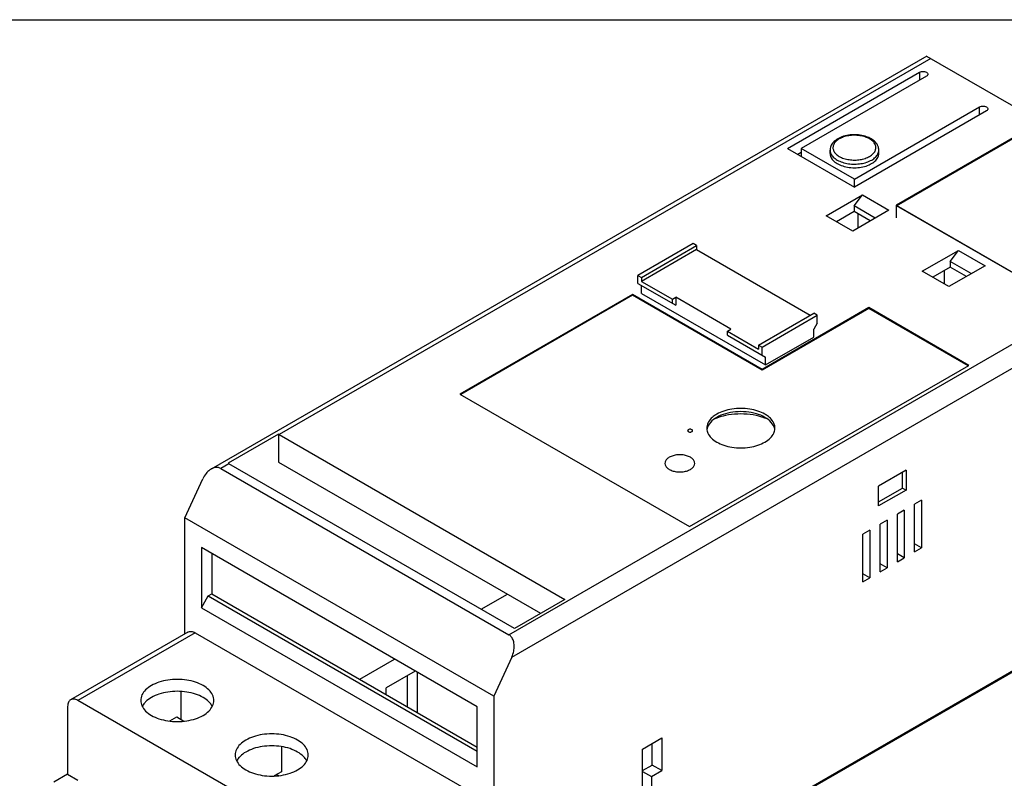
# Model space of a CAD drawing. Units: inches. Extents: x 0 to 22, y 0 to 17.
# Drawn here: x 15.4 to 19.3, y 13.9 to 17 of the extents above; entities that cross this region are included whole.
import ezdxf

# ---------------------------------------------------------------- set-up
doc = ezdxf.new("R2010")
doc.units = ezdxf.units.IN
doc.header["$LTSCALE"] = 1.21
doc.header["$MEASUREMENT"] = 0
doc.layers.get('0').update_dxf_attribs({"linetype": 'CONTINUOUS'})

msp = doc.modelspace()

# ---------------------------------------------------------------- linework, layer by layer
at = {"color": 7, "linetype": 'CONTINUOUS'}
for p, q in [((0, 17), (22, 17)), ((19.0335, 16.8532), (16.1446, 15.1853)), ((19.0506, 16.8431), (16.4199, 15.3243)), ((19.0333, 16.8531), (20.2978, 16.1231)), ((18.4716, 16.4799), (19.0047, 16.7877)), ((19.0047, 16.7877), (19.0047, 16.7555)), ((19.0325, 16.7716), (18.5273, 16.4799)), ((18.7416, 16.3561), (19.2469, 16.6478)), ((19.2747, 16.6318), (18.7416, 16.324)), ((19.2469, 16.6157), (19.2469, 16.6478)), ((19.4251, 16.5482), (18.91, 16.2509)), ((18.9114, 16.2484), (19.4265, 16.5458)), ((18.4716, 16.4799), (18.7416, 16.324)), ((18.5273, 16.4638), (18.5133, 16.4558)), ((18.5273, 16.4799), (18.5273, 16.4477)), ((18.7416, 16.3561), (18.5273, 16.4799)), ((18.6432, 16.459), (18.6432, 16.4735)), ((18.84, 16.459), (18.84, 16.4735)), ((18.7416, 16.324), (18.7416, 16.3561)), ((18.6275, 16.2083), (18.7736, 16.2926)), ((18.7402, 16.2476), (18.7736, 16.2926)), ((18.7736, 16.2926), (18.8808, 16.2308)), ((18.7402, 16.2251), (18.6692, 16.1842)), ((18.8808, 16.2308), (18.7347, 16.1464)), ((18.7402, 16.2476), (18.7402, 16.2251)), ((18.8251, 16.1986), (18.7402, 16.2476)), ((18.8056, 16.1874), (18.7402, 16.2251)), ((18.91, 16.2509), (18.91, 16.1994)), ((18.91, 16.2509), (19.6283, 15.8362)), ((19.6297, 15.8338), (18.9114, 16.2484)), ((18.7347, 16.1464), (18.6275, 16.2083)), ((18.7555, 16.2163), (18.7555, 16.1584)), ((18.0902, 16.0958), (17.8675, 15.9672)), ((17.8814, 15.9591), (18.1041, 16.0877)), ((18.1041, 16.0716), (17.8814, 15.9431)), ((18.1041, 16.0877), (18.0902, 16.0958)), ((18.1041, 16.0877), (18.1041, 16.0716)), ((18.1041, 16.0716), (18.5635, 15.8064)), ((19.0158, 15.984), (19.162, 16.0684)), ((19.1286, 16.0234), (19.162, 16.0684)), ((19.162, 16.0684), (19.2692, 16.0065)), ((19.1286, 16.0234), (19.1286, 16.0009)), ((19.2135, 15.9744), (19.1286, 16.0234)), ((19.123, 15.9222), (19.0158, 15.984)), ((19.1286, 16.0009), (19.0576, 15.9599)), ((19.1055, 15.9323), (19.1055, 15.9876)), ((19.2692, 16.0065), (19.123, 15.9222)), ((19.194, 15.9632), (19.1286, 16.0009)), ((17.8675, 15.935), (17.8675, 15.9672)), ((17.8675, 15.9672), (17.8814, 15.9591)), ((17.8814, 15.9591), (17.8814, 15.9431)), ((17.8814, 15.9431), (18.0067, 15.8707)), ((17.8675, 15.935), (18.0206, 15.8466)), ((17.8814, 15.8948), (17.8814, 15.927)), ((17.8452, 15.89), (17.1492, 15.4882)), ((17.8452, 15.8868), (17.152, 15.4866)), ((17.8452, 15.89), (17.8452, 15.8868)), ((18.3686, 15.5879), (17.8452, 15.89)), ((18.3686, 15.5846), (17.8452, 15.8868)), ((17.8814, 15.8948), (18.3825, 15.6055)), ((18.0067, 15.8707), (18.0206, 15.8788)), ((18.0067, 15.8547), (18.0067, 15.8707)), ((18.0206, 15.8788), (18.0206, 15.8466)), ((18.2433, 15.7502), (18.0206, 15.8788)), ((17.3469, 14.5158), (19.6297, 15.8338)), ((18.8001, 15.837), (18.3686, 15.5879)), ((18.8001, 15.8338), (18.3686, 15.5846)), ((18.8001, 15.837), (18.8001, 15.8338)), ((19.2037, 15.6039), (18.8001, 15.837)), ((19.201, 15.6023), (18.8001, 15.8338)), ((18.3547, 15.6859), (18.5774, 15.8145)), ((18.3686, 15.6779), (18.5913, 15.8064)), ((18.5913, 15.8064), (18.5774, 15.8145)), ((18.5913, 15.7743), (18.5913, 15.8064)), ((17.3583, 14.426), (19.6714, 15.7614)), ((18.2294, 15.7422), (18.2433, 15.7502)), ((18.2294, 15.7261), (18.2294, 15.7422)), ((18.2294, 15.7422), (18.3547, 15.6698)), ((18.5913, 15.7743), (18.5774, 15.7502)), ((18.5774, 15.718), (18.5774, 15.7502)), ((18.2294, 15.7261), (18.3825, 15.6377)), ((18.3825, 15.6055), (18.5774, 15.718)), ((18.3547, 15.6859), (18.3547, 15.6698)), ((18.3547, 15.6859), (18.3686, 15.6779)), ((18.3686, 15.6457), (18.3686, 15.6779)), ((18.3825, 15.6055), (18.3825, 15.6377)), ((18.0763, 14.953), (19.2037, 15.6039)), ((18.3686, 15.5879), (18.3686, 15.5846)), ((17.1492, 15.4882), (18.0763, 14.953)), ((18.3806, 15.3939), (18.3805, 15.3939)), ((16.4171, 15.3258), (16.2136, 15.2083)), ((16.4171, 15.3258), (16.4171, 15.2134)), ((16.4199, 15.3243), (17.5724, 14.6589)), ((16.2164, 15.2068), (16.1832, 15.1877)), ((16.1832, 15.1877), (17.3469, 14.5158)), ((17.3689, 14.5414), (16.2164, 15.2068)), ((16.4171, 15.2134), (17.4749, 14.6026)), ((16.0385, 14.9886), (16.1111, 15.146)), ((18.9499, 15.1809), (18.8385, 15.1166)), ((18.9359, 15.1086), (18.9359, 15.1729)), ((18.9499, 15.1809), (18.9499, 15.1005)), ((18.8385, 15.0362), (18.8385, 15.1166)), ((18.8385, 15.0523), (18.9359, 15.1086)), ((18.9359, 15.1086), (18.9499, 15.1005)), ((18.9499, 15.1005), (18.8385, 15.0362)), ((19.0125, 15.0595), (18.9847, 15.0435)), ((18.9847, 14.8506), (18.9847, 15.0435)), ((19.0125, 15.0595), (19.0125, 14.8667)), ((16.0385, 14.5197), (16.0385, 14.9886)), ((17.2856, 14.2685), (16.0385, 14.9886)), ((18.9429, 15.0194), (18.9151, 15.0033)), ((18.9151, 14.8104), (18.9151, 15.0033)), ((18.9429, 15.0194), (18.9429, 14.8265)), ((18.8733, 14.9792), (18.8455, 14.9631)), ((18.8455, 14.7702), (18.8455, 14.9631)), ((18.8733, 14.9792), (18.8733, 14.7863)), ((18.8037, 14.939), (18.7759, 14.9229)), ((18.7759, 14.7301), (18.7759, 14.9229)), ((18.8037, 14.939), (18.8037, 14.7461)), ((16.1053, 14.8678), (16.1053, 14.6251)), ((17.2188, 14.2249), (16.1053, 14.8678)), ((19.0125, 14.8667), (18.9847, 14.8827)), ((16.147, 14.8437), (16.147, 14.6814)), ((17.1437, 13.0805), (20.2171, 14.8549)), ((18.9429, 14.8265), (18.9151, 14.8426)), ((18.9847, 14.8506), (19.0125, 14.8667)), ((18.8733, 14.7863), (18.8455, 14.8024)), ((18.9151, 14.8104), (18.9429, 14.8265)), ((18.8037, 14.7461), (18.7759, 14.7622)), ((18.8455, 14.7702), (18.8733, 14.7863)), ((18.7759, 14.7301), (18.8037, 14.7461)), ((16.1053, 14.6251), (16.1331, 14.6733)), ((16.1331, 14.6733), (16.147, 14.6814)), ((16.1331, 14.6733), (17.2188, 14.0465)), ((16.147, 14.6814), (17.2188, 14.0626)), ((17.2344, 14.619), (17.3405, 14.6802)), ((17.5724, 14.6589), (17.3689, 14.5414)), ((16.1053, 14.6251), (17.2188, 13.9822)), ((16.0507, 14.5268), (15.5774, 14.2535)), ((16.0802, 14.5238), (15.607, 14.2506)), ((16.0802, 14.5238), (17.2439, 13.852)), ((18.1848, 13.6762), (19.5796, 14.4814)), ((16.7448, 14.3363), (16.8853, 14.4174)), ((17.3583, 14.426), (17.2856, 14.2685)), ((16.9689, 14.3692), (16.8514, 14.3014)), ((16.9377, 14.2249), (16.9377, 14.3512)), ((16.9766, 14.3647), (16.9766, 14.2024)), ((16.0218, 14.2866), (16.0218, 14.1751)), ((16.8514, 14.2747), (16.8514, 14.3014)), ((16.7706, 13.5788), (15.607, 14.2506)), ((17.2856, 14.2685), (17.2856, 13.7797)), ((15.5652, 14.2265), (15.5652, 13.9533)), ((17.2188, 13.9822), (17.2188, 14.2249)), ((15.9778, 14.1677), (16.0062, 14.1841)), ((16.0062, 14.1841), (16.035, 14.1674)), ((17.8864, 14.0542), (17.9644, 14.0992)), ((17.9254, 13.9899), (17.9254, 14.0767)), ((17.9644, 14.0992), (17.9644, 13.9674)), ((16.4282, 14.0644), (16.4282, 13.9629)), ((17.8864, 13.8453), (17.8864, 14.0542)), ((15.5652, 13.9533), (15.5095, 13.9211)), ((15.5652, 13.9533), (15.607, 13.9292)), ((16.4282, 13.9629), (16.3988, 13.9459)), ((17.8864, 13.9674), (17.9254, 13.9899)), ((17.8864, 13.9642), (17.9226, 13.9433)), ((17.9226, 13.9433), (17.9644, 13.9674)), ((17.9644, 13.9674), (17.9254, 13.9899)), ((16.4087, 13.9517), (16.4164, 13.9472)), ((17.9226, 13.9433), (17.9226, 13.8662))]:
    msp.add_line(p, q, dxfattribs=at)
for points, start_tangent, end_tangent in [([(19.0047, 16.7877), (19.0122, 16.7904), (19.0209, 16.7909), (19.0291, 16.7893), (19.0353, 16.7857), (19.0382, 16.781), (19.0383, 16.7797)], (0.03381, 0.01952), (-0.00077, -0.039549)), ([(19.0383, 16.7797), (19.0372, 16.7759), (19.0325, 16.7716)], (-0.000201, -0.01033), (-0.008831, -0.005099)), ([(19.2469, 16.6478), (19.2544, 16.6506), (19.2631, 16.6511), (19.2713, 16.6494), (19.2775, 16.6459), (19.2804, 16.6411), (19.2805, 16.6398)], (0.03381, 0.01952), (-0.00077, -0.039549)), ([(19.2805, 16.6398), (19.2794, 16.6361), (19.2747, 16.6318)], (-0.000201, -0.01033), (-0.008831, -0.005099)), ([(18.8042, 16.5215), (18.7854, 16.529), (18.7587, 16.5344), (18.7308, 16.5349), (18.7037, 16.5307), (18.6795, 16.5218), (18.6603, 16.5088), (18.648, 16.493), (18.6433, 16.4759), (18.6432, 16.4734)], (-0.171254, 0.087113), (0.000682, -0.193215)), ([(18.8029, 16.5185), (18.7845, 16.5265), (18.7631, 16.5315), (18.7407, 16.5331), (18.7187, 16.5313), (18.6981, 16.5263), (18.6803, 16.5184), (18.6667, 16.5081), (18.658, 16.4962), (18.655, 16.4835), (18.6577, 16.4707), (18.6664, 16.4583), (18.6804, 16.4477)], (-0.188664, 0.108923), (0.188664, -0.108923)), ([(18.6804, 16.4477), (18.6987, 16.4397), (18.7201, 16.4347), (18.7425, 16.4331), (18.7645, 16.4349), (18.7851, 16.4399), (18.8029, 16.4478), (18.8166, 16.4581), (18.8252, 16.47), (18.8282, 16.4827), (18.8255, 16.4956), (18.8169, 16.5079)], (0.173443, -0.100136), (-0.141454, 0.143391)), ([(18.8066, 16.5162), (18.8029, 16.5185)], (-0.003643, 0.002381), (-0.00376, 0.002171)), ([(18.8088, 16.519), (18.8042, 16.5215)], (-0.004496, 0.002596), (-0.004631, 0.002356)), ([(18.8169, 16.5079), (18.8066, 16.5162)], (-0.009347, 0.009475), (-0.011104, 0.007257)), ([(18.84, 16.4735), (18.8373, 16.4884), (18.8268, 16.505), (18.8088, 16.519)], (-0.000204, 0.057933), (-0.049847, 0.028779)), ([(18.6432, 16.4734), (18.6463, 16.4594)], (0.000045, -0.014412), (0.005803, -0.013209)), ([(18.6432, 16.459), (18.6454, 16.4469), (18.6552, 16.4318), (18.672, 16.4188)], (0.00023, -0.051926), (0.044588, -0.025742)), ([(18.6463, 16.4594), (18.656, 16.4454), (18.672, 16.4333)], (0.015027, -0.034207), (0.03215, -0.018562)), ([(18.672, 16.4333), (18.693, 16.424), (18.7173, 16.4184), (18.7427, 16.4166), (18.7677, 16.4187), (18.7911, 16.4243), (18.8113, 16.4333), (18.8268, 16.445), (18.8366, 16.4585), (18.84, 16.4729), (18.84, 16.4735)], (0.169771, -0.098016), (-0.000214, 0.19708)), ([(18.672, 16.4188), (18.6944, 16.4091), (18.7207, 16.4035), (18.7486, 16.4023), (18.776, 16.4057), (18.8006, 16.4135), (18.8204, 16.4249), (18.8338, 16.4391), (18.8398, 16.4549), (18.84, 16.459)], (0.169686, -0.097967), (-0.000874, 0.197613)), ([(18.3805, 15.4067), (18.352, 15.4194), (18.3188, 15.4273), (18.2831, 15.43), (18.2474, 15.4273), (18.2142, 15.4194), (18.1857, 15.4067), (18.1791, 15.4027)], (-0.181871, 0.105002), (-0.175497, -0.116428)), ([(18.1791, 15.4027), (18.1638, 15.3902), (18.15, 15.3711), (18.1453, 15.3505)], (-0.053846, -0.035722), (0.000002, -0.064776)), ([(18.1857, 15.3939), (18.1603, 15.3737), (18.147, 15.3501)], (-0.051751, -0.029828), (-0.01549, -0.057911)), ([(18.1778, 15.3877), (18.1769, 15.3873)], (-0.00085, -0.000363), (-0.000849, -0.000367)), ([(18.1865, 15.3912), (18.1778, 15.3877)], (-0.008751, -0.003292), (-0.008604, -0.003672)), ([(18.3805, 15.3939), (18.3457, 15.4085), (18.3047, 15.4162), (18.2616, 15.4162), (18.2206, 15.4085), (18.1857, 15.3939)], (-0.175105, 0.101095), (-0.175779, -0.101315)), ([(18.3794, 15.3913), (18.368, 15.3952), (18.3208, 15.4054), (18.2705, 15.4075), (18.2212, 15.4013), (18.1865, 15.3912)], (-0.184637, 0.068942), (-0.184181, -0.06929)), ([(18.3922, 15.3861), (18.3794, 15.3913)], (-0.012588, 0.00568), (-0.012953, 0.004836)), ([(18.3871, 15.4027), (18.3805, 15.4067)], (-0.006443, 0.004276), (-0.006681, 0.003857)), ([(18.4192, 15.3501), (18.4059, 15.3737), (18.3806, 15.3939)], (-0.015481, 0.057906), (-0.051552, 0.029765)), ([(18.4209, 15.3505), (18.4162, 15.3711), (18.4024, 15.3902), (18.3871, 15.4027)], (-0.000002, 0.064766), (-0.053808, 0.035708)), ([(18.0713, 15.3442), (18.0687, 15.3417), (18.0684, 15.3402)], (-0.004393, -0.002536), (0.000005, -0.005244)), ([(18.088, 15.3402), (18.0877, 15.3417), (18.0852, 15.3442), (18.0808, 15.3457), (18.0757, 15.3457), (18.0713, 15.3442)], (-0.00002, 0.020129), (-0.016863, -0.009735)), ([(18.1453, 15.3505), (18.1471, 15.338)], (0, -0.012647), (0.00337, -0.012241)), ([(18.147, 15.3501), (18.1461, 15.3457)], (-0.001146, -0.004284), (-0.00074, -0.004388)), ([(18.4192, 15.338), (18.4209, 15.3505)], (0.00337, 0.012241), (0, 0.012647)), ([(18.4202, 15.3457), (18.4192, 15.3501)], (-0.00074, 0.004388), (-0.001145, 0.004284)), ([(16.4199, 15.3243), (16.4185, 15.325), (16.4171, 15.3258)], (-0.002739, 0.001581), (-0.002829, 0.001415)), ([(18.0684, 15.3402), (18.0687, 15.3387), (18.0713, 15.3362), (18.0757, 15.3347)], (0.00001, -0.010054), (0.009604, -0.001473)), ([(18.0757, 15.3347), (18.0808, 15.3347)], (0.005032, -0.000772), (0.005083, 0.000782)), ([(18.0808, 15.3347), (18.0852, 15.3362)], (0.00464, 0.000714), (0.004028, 0.002325)), ([(18.0852, 15.3362), (18.0877, 15.3387), (18.088, 15.3402)], (0.004393, 0.002536), (-0.000005, 0.005244)), ([(18.1471, 15.338), (18.15, 15.3299), (18.1638, 15.3107), (18.1857, 15.2942)], (0.015953, -0.057951), (0.051579, -0.029778)), ([(18.1857, 15.2942), (18.2142, 15.2816), (18.2474, 15.2736), (18.2831, 15.2709), (18.3188, 15.2736), (18.352, 15.2816), (18.3805, 15.2942), (18.4024, 15.3107), (18.4162, 15.3299), (18.4192, 15.338)], (0.226778, -0.130928), (0.070144, 0.254792)), ([(18.0792, 15.2327), (18.064, 15.2391), (18.0461, 15.2425), (18.0273, 15.2425), (18.0095, 15.2391), (17.9943, 15.2327), (17.9832, 15.224), (17.9776, 15.2143)], (-0.098134, 0.056657), (-0.033339, -0.108993)), ([(18.0958, 15.2143), (18.0902, 15.224), (18.0792, 15.2327)], (-0.007414, 0.024254), (-0.021839, 0.012609)), ([(16.1449, 15.1855), (16.1392, 15.1817), (16.124, 15.167), (16.1111, 15.146)], (-0.045725, -0.026381), (-0.02202, -0.047709)), ([(16.1832, 15.1877), (16.1703, 15.1918), (16.1551, 15.19), (16.1449, 15.1855)], (-0.034683, 0.020024), (-0.03485, -0.020107)), ([(16.2164, 15.2068), (16.215, 15.2076), (16.2136, 15.2083)], (-0.002739, 0.001581), (-0.002829, 0.001415)), ([(17.9776, 15.2143), (17.9774, 15.2136), (17.9774, 15.2028), (17.9832, 15.1925), (17.9943, 15.1837)], (-0.011034, -0.036073), (0.032479, -0.018752)), ([(17.9943, 15.1837), (18.0095, 15.1773), (18.0273, 15.174), (18.0461, 15.174), (18.064, 15.1773), (18.0792, 15.1837), (18.0902, 15.1925), (18.096, 15.2028), (18.096, 15.2136), (18.0958, 15.2143)], (0.108774, -0.0628), (-0.036928, 0.120799)), ([(16.0507, 14.5268), (16.057, 14.5291), (16.0642, 14.5294), (16.0721, 14.5276), (16.0802, 14.5238)], (0.026939, 0.015553), (0.026834, -0.015492)), ([(17.3583, 14.426), (17.3662, 14.4499), (17.3681, 14.4722), (17.3649, 14.4915), (17.3574, 14.5064), (17.3469, 14.5158)], (0.04104, 0.08892), (-0.084814, 0.048967)), ([(16.1122, 14.3109), (16.0817, 14.3244), (16.0461, 14.3329), (16.0078, 14.3359), (15.9696, 14.3329), (15.934, 14.3244), (15.9034, 14.3109), (15.88, 14.2932), (15.8652, 14.2727), (15.8602, 14.2506)], (-0.254649, 0.14702), (0.000011, -0.295603)), ([(16.1555, 14.2506), (16.1505, 14.2727), (16.1357, 14.2932), (16.1122, 14.3109)], (-0.000003, 0.077701), (-0.066936, 0.038645)), ([(16.1122, 14.2627), (16.0817, 14.2762), (16.0461, 14.2847), (16.0078, 14.2876), (15.9696, 14.2847), (15.934, 14.2762), (15.9034, 14.2627), (15.88, 14.245), (15.8753, 14.2399)], (-0.219139, 0.126518), (-0.164907, -0.193932)), ([(15.5774, 14.2535), (15.5722, 14.2492), (15.5684, 14.2431), (15.566, 14.2354), (15.5652, 14.2265)], (-0.02694, -0.015554), (0, -0.030986)), ([(15.607, 14.2506), (15.5988, 14.2544), (15.591, 14.2562), (15.5838, 14.2559), (15.5774, 14.2535)], (-0.026834, 0.015492), (-0.026939, -0.015553)), ([(15.8602, 14.2506), (15.8652, 14.2286), (15.88, 14.208), (15.9034, 14.1903)], (0.000003, -0.077701), (0.066936, -0.038645)), ([(15.8753, 14.2399), (15.8663, 14.2267)], (-0.01036, -0.012184), (-0.00729, -0.014218)), ([(15.9034, 14.1903), (15.934, 14.1768), (15.9696, 14.1683), (16.0078, 14.1654), (16.0461, 14.1683), (16.0817, 14.1768), (16.1122, 14.1903), (16.1357, 14.208), (16.1505, 14.2286), (16.1555, 14.2506)], (0.254649, -0.14702), (-0.000011, 0.295603)), ([(16.1404, 14.2399), (16.1357, 14.245), (16.1122, 14.2627)], (-0.023652, 0.02781), (-0.031423, 0.018142)), ([(16.1494, 14.2267), (16.1404, 14.2399)], (-0.007289, 0.014219), (-0.010364, 0.012186)), ([(16.4936, 14.0907), (16.4631, 14.1042), (16.4274, 14.1128), (16.3892, 14.1157), (16.351, 14.1128), (16.3154, 14.1042), (16.2848, 14.0907), (16.2614, 14.073), (16.2466, 14.0525), (16.2416, 14.0304)], (-0.254649, 0.14702), (0.000011, -0.295603)), ([(16.5369, 14.0304), (16.5318, 14.0525), (16.5171, 14.073), (16.4936, 14.0907)], (-0.000003, 0.077701), (-0.066936, 0.038645)), ([(16.4936, 14.0425), (16.4631, 14.056), (16.4274, 14.0645), (16.3892, 14.0674), (16.351, 14.0645), (16.3154, 14.056), (16.2848, 14.0425), (16.2614, 14.0248), (16.2567, 14.0197)], (-0.219139, 0.126518), (-0.164907, -0.193932)), ([(16.5218, 14.0197), (16.5171, 14.0248), (16.4936, 14.0425)], (-0.023652, 0.02781), (-0.031423, 0.018142)), ([(16.2416, 14.0304), (16.2466, 14.0084), (16.2614, 13.9878), (16.2848, 13.9701)], (0.000003, -0.077701), (0.066936, -0.038645)), ([(16.2567, 14.0197), (16.2477, 14.0065)], (-0.01036, -0.012184), (-0.00729, -0.014218)), ([(16.2848, 13.9701), (16.3154, 13.9566), (16.351, 13.9481), (16.3892, 13.9452), (16.4274, 13.9481), (16.4631, 13.9566), (16.4936, 13.9701), (16.5171, 13.9878), (16.5318, 14.0084), (16.5369, 14.0304)], (0.254649, -0.14702), (-0.000011, 0.295603)), ([(16.5308, 14.0065), (16.5218, 14.0197)], (-0.007289, 0.014219), (-0.010364, 0.012186))]:
    msp.add_spline(points, degree=3, dxfattribs=dict(at, start_tangent=start_tangent, end_tangent=end_tangent))

doc.saveas('drawing.dxf')
